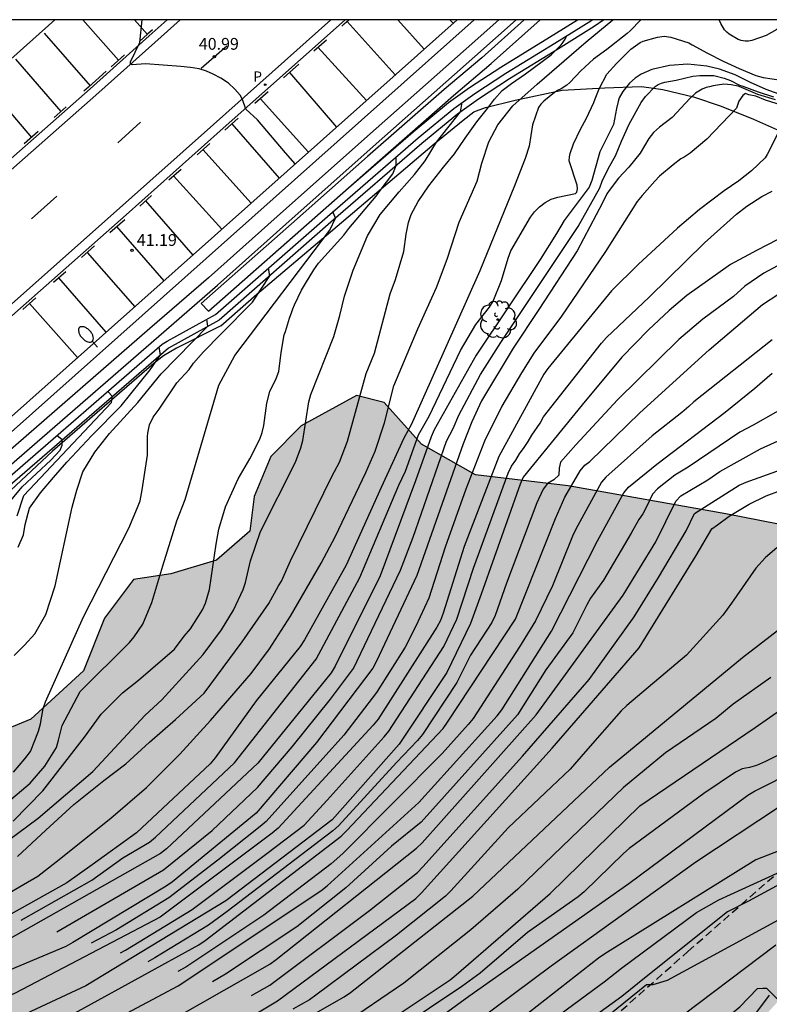
# Model space of a CAD drawing. Units: millimetres. Extents: x 580293 to 580644, y 4794040 to 4794291.
# Drawn here: x 580522 to 580569, y 4794227 to 4794290 of the extents above; entities that cross this region are included whole.
import ezdxf

# ---------------------------------------------------------------- set-up
doc = ezdxf.new("R2010")
doc.units = ezdxf.units.MM
doc.linetypes.add('TRAZOS_NORMALES', pattern=[0.75, 0.5, -0.25])
for name, color, linetype in [('010106', 9, 'Continuous'), ('020104', 34, 'Continuous'), ('020204', 9, 'Continuous'), ('020308', 9, 'Continuous'), ('050104', 4, 'Continuous'), ('060108', 9, 'Continuous'), ('060113', 4, 'Continuous'), ('060128', 7, 'TRAZOS_NORMALES'), ('070104', 3, 'Continuous'), ('070105', 6, 'Continuous'), ('070108', 9, 'VALLA'), ('100106', 63, 'Continuous'), ('100202', 3, 'Continuous'), ('210205', 4, 'Continuous'), ('210305', 4, 'Continuous'), ('250202', 9, 'Continuous'), ('260101', 9, 'Continuous'), ('990504', 63, 'Continuous')]:
    doc.layers.add(name, color=color, linetype=linetype)
doc.layers.add('020105', color=24, linetype='Continuous', lineweight=30)
doc.styles.add('ARIAL', font='ARIAL.TTF', dxfattribs={"height": 1})
doc.styles.add('ROMANS', font='romans__.ttf', dxfattribs={"height": 1})
doc.linetypes.add('VALLA', pattern='A,1,[200,DONOSTI.shx,S=0.1,R=0,X=0,Y=0],1', length=2)

# ---------------------------------------------------------------- blocks, each defined once
blk = doc.blocks.new('COTAPU')
blk.add_circle((0, 0), 0.075)
blk = doc.blocks.new('ARBOL')
blk.add_circle((0, 0), 0.0587)
for centre, radius, start, end in [((-0.564, 0.381), 0.532, 92.28, 254.58), ((-0.28, 0.855), 0.3, 359.28777, 173.60777), ((0.097, 0.97), 0.21, 23.15651, 160.46651), ((0.438, 0.881), 0.24, 301.57804, 139.32804), ((0.656, 0.288), 0.443, 319.85562, 114.76562), ((-0.091, 0.321), 0.12, 119.14, 310.56), ((0.819, -0.249), 0.383, 235.52754, 62.02753), ((-0.556, -0.339), 0.555, 142.64, 266.54), ((-0.039, -0.384), 0.21, 189.64, 323.88), ((0.299, -0.624), 0.532, 224.67, 0.24), ((-0.301, -0.676), 0.45, 213.78, 295.32)]:
    blk.add_arc(centre, radius, start, end)
blk = doc.blocks.new('PLUVI3')
blk.add_circle((0, 0), 0.055)
blk = doc.blocks.new('FAREDI')
blk.add_line((0, 0), (0.5, 0))
blk.add_lwpolyline([(0.5, 0, 0.159986), (0.538, -0.117, 0.106322), (0.675, -0.238, 0.071006), (0.858, -0.309, 0.057309), (1.099, -0.337, 0.057309), (1.339, -0.309, 0.071006), (1.522, -0.238, 0.106322), (1.659, -0.117, 0.159986), (1.697, 0, 0.159986), (1.659, 0.117, 0.106322), (1.522, 0.238, 0.071006), (1.339, 0.309, 0.057309), (1.099, 0.337, 0.057309), (0.858, 0.309, 0.071006), (0.675, 0.238, 0.106322), (0.538, 0.117, 0.159986)], format="xyb", close=True)

msp = doc.modelspace()

# ---------------------------------------------------------------- hatches: boundary and pattern name
at = {"layer": '990504'}
msp.add_hatch(color=256, dxfattribs=at).paths.add_polyline_path([(580515.6, 4794195.942), (580514.274, 4794196.027), (580512.511, 4794196.942), (580510.472, 4794197.702), (580509.52, 4794196.895), (580506.448, 4794194.749), (580504.193, 4794195.446), (580502.518, 4794197.071), (580499.306, 4794197.855), (580497.859, 4794197.384), (580489.628, 4794196.72), (580485.526, 4794196.635), (580482.225, 4794196.833), (580479.513, 4794196.416), (580477.082, 4794195.539), (580474.647, 4794195.464), (580471.467, 4794196.002), (580467.64, 4794196.504), (580463.291, 4794196.51), (580461.716, 4794196.841), (580459.738, 4794197.508), (580458.874, 4794197.565), (580456.93, 4794197.862), (580454.831, 4794198.036), (580451.715, 4794198.357), (580450.478, 4794198.905), (580446.769, 4794200.241), (580443.155, 4794201.455), (580441.084, 4794202.214), (580439.969, 4794203.04), (580439.933, 4794203.935), (580440.945, 4794205.051), (580442.515, 4794205.491), (580444.208, 4794206.149), (580446.821, 4794207.582), (580449.031, 4794209.507), (580453.172, 4794213.539), (580457.408, 4794216.925), (580459.711, 4794218.696), (580462.017, 4794219.973), (580463.125, 4794220.288), (580464.672, 4794219.556), (580466.036, 4794218.3), (580466.533, 4794217.593), (580467.309, 4794216.796), (580469.161, 4794216.436), (580472.548, 4794217.535), (580477.278, 4794220.985), (580481.488, 4794223.754), (580484.09, 4794227.222), (580486.398, 4794228.098), (580488.463, 4794228.326), (580490.954, 4794229.666), (580493.441, 4794231.623), (580495.557, 4794233.702), (580496.997, 4794235.345), (580498.314, 4794237.017), (580500.342, 4794238.417), (580502.311, 4794239.199), (580504.28, 4794240.197), (580506.121, 4794241.75), (580507.255, 4794243.02), (580508.48, 4794244.661), (580509.52, 4794246.178), (580511.021, 4794247.945), (580511.513, 4794248.256), (580512.805, 4794248.819), (580513.391, 4794248.729), (580516.096, 4794247.351), (580517.683, 4794245.406), (580519.89, 4794244.697), (580522.275, 4794245.665), (580525.635, 4794248.751), (580526.963, 4794252.105), (580528.821, 4794254.575), (580531.206, 4794254.926), (580534.121, 4794255.805), (580536.242, 4794257.656), (580536.51, 4794259.863), (580537.573, 4794262.422), (580539.518, 4794264.363), (580543.052, 4794266.301), (580544.818, 4794265.857), (580547.199, 4794263.205), (580550.64, 4794261.258), (580556.556, 4794260.544), (580566.619, 4794258.766), (580576.595, 4794256.81), (580582.067, 4794254.508), (580583.475, 4794250.532), (580581.969, 4794247.267), (580580.021, 4794242.766), (580575.859, 4794234.206), (580565.072, 4794222.299), (580561.447, 4794218.772), (580558.971, 4794216.126), (580554.992, 4794211.627), (580552.428, 4794209.158), (580549.069, 4794206.514), (580545.71, 4794203.339), (580540.052, 4794198.225), (580534.483, 4794193.375), (580528.119, 4794188.439), (580524.318, 4794185.883), (580520.254, 4794183.504), (580518.224, 4794184.39), (580517.345, 4794188.099), (580517.259, 4794189.866)])

# ---------------------------------------------------------------- linework, layer by layer
at = {"layer": '010106', "flags": 128}
msp.add_lwpolyline([(580294.209, 4794040.274), (580644.199, 4794040.266), (580644.205, 4794290.259), (580294.215, 4794290.267)], close=True, dxfattribs=at)
at = {"layer": '020104', "flags": 128}
for points, elevation in [([(580519.688, 4794233.915), (580522.711, 4794235.663), (580523.892, 4794236.567), (580527.381, 4794239.355), (580529.652, 4794241.304), (580531.766, 4794243.428), (580533.727, 4794245.592), (580536.338, 4794248.581), (580537.501, 4794250.147), (580538.841, 4794252.23), (580540.803, 4794255.607), (580541.699, 4794257.344), (580543.652, 4794261.39), (580544.245, 4794262.758), (580544.836, 4794264.571), (580545.428, 4794266.926), (580546.967, 4794270.556), (580548.162, 4794273.2), (580548.839, 4794275.001), (580549.598, 4794277.362), (580550.756, 4794279.98), (580551.049, 4794281.115), (580551.494, 4794282.47), (580552.056, 4794283.567), (580553.016, 4794284.769), (580554.571, 4794286.146), (580557.705, 4794288.852), (580559.399, 4794290.261)], 49.5), ([(580539.134, 4794281.069), (580538.517, 4794281.775), (580536.738, 4794283.886), (580535.994, 4794284.566), (580535.766, 4794285.171), (580535.628, 4794285.458), (580535.276, 4794285.842), (580534.876, 4794286.211), (580534.402, 4794286.539), (580533.896, 4794286.801), (580533.479, 4794286.981), (580533.005, 4794287.129), (580532.457, 4794287.212), (580531.844, 4794287.278), (580529.596, 4794287.452), (580528.727, 4794287.392), (580528.623, 4794287.453), (580528.639, 4794287.577), (580529.221, 4794288.81), (580529.374, 4794290.262)], 41), ([(580521.428, 4794236.92), (580523.222, 4794238.593), (580525.015, 4794240.219), (580526.926, 4794241.751), (580528.325, 4794242.813), (580529.839, 4794244.203), (580531.494, 4794245.64), (580533.334, 4794247.337), (580535.75, 4794250.605), (580537.445, 4794253.049), (580538.071, 4794254.177), (580538.257, 4794254.459), (580538.829, 4794255.759), (580541.493, 4794261.193), (580541.969, 4794262.061), (580542.465, 4794263.398), (580543.664, 4794267.713), (580544.189, 4794269.002), (580545.2, 4794272.785), (580545.527, 4794273.711), (580546.063, 4794275.492), (580546.216, 4794276.6), (580546.37, 4794277.326), (580546.537, 4794277.836), (580546.984, 4794278.677), (580547.661, 4794279.67), (580548.593, 4794280.867), (580549.295, 4794281.72), (580549.972, 4794282.713), (580550.726, 4794283.745), (580551.415, 4794284.611), (580551.862, 4794285.209), (580552.347, 4794285.744), (580552.947, 4794286.19), (580553.827, 4794286.813), (580555.461, 4794288.035), (580556.099, 4794288.659), (580556.239, 4794288.837), (580556.354, 4794289.015), (580556.475, 4794289.255)], 49), ([(580521.654, 4794232.852), (580526.157, 4794235.404), (580528.147, 4794236.819), (580529.84, 4794237.83), (580530.217, 4794238.143), (580535.26, 4794242.885), (580540.479, 4794249.506), (580543.265, 4794254.701), (580545.749, 4794260.579), (580546.166, 4794261.48), (580547.012, 4794263.788), (580547.693, 4794264.987), (580549.689, 4794269.181), (580550.666, 4794270.823), (580551.536, 4794271.935), (580551.762, 4794272.32), (580552.293, 4794273.635), (580552.736, 4794275.067), (580552.906, 4794275.527), (580554.151, 4794277.679), (580554.414, 4794278.025), (580554.719, 4794278.325), (580555.078, 4794278.603), (580555.469, 4794278.815), (580555.899, 4794278.948), (580557.023, 4794279.18), (580557.098, 4794279.274), (580557.156, 4794279.484), (580557.122, 4794279.706), (580556.621, 4794281.272), (580556.645, 4794281.517), (580556.692, 4794281.739), (580556.891, 4794282.358), (580557.336, 4794283.28), (580557.734, 4794283.992), (580558.191, 4794284.985), (580558.273, 4794285.23), (580558.531, 4794285.849), (580559.023, 4794286.783), (580559.631, 4794287.483), (580560.555, 4794288.393), (580561.14, 4794288.813), (580561.35, 4794288.894), (580562.25, 4794289.162), (580562.682, 4794289.208), (580563.115, 4794289.149), (580564.259, 4794288.786), (580564.469, 4794288.657), (580565.438, 4794288.13), (580566.454, 4794287.626), (580567.47, 4794287.158), (580568.532, 4794286.712), (580568.766, 4794286.654), (580568.999, 4794286.572), (580570.144, 4794286.407)], 50.5), ([(580570.781, 4794285.237), (580569.188, 4794285.812), (580568.181, 4794286.26), (580567.213, 4794286.745), (580566.206, 4794287.104), (580565.404, 4794287.296), (580564.193, 4794287.425), (580563.02, 4794287.337), (580561.897, 4794287.084), (580561.221, 4794286.791), (580560.826, 4794286.537), (580560.469, 4794286.218), (580560.034, 4794285.696), (580559.817, 4794285.276), (580559.74, 4794285.046), (580559.638, 4794284.6), (580559.445, 4794283.594), (580558.564, 4794281.835), (580558.064, 4794280.013), (580557.987, 4794279.796), (580557.885, 4794279.58), (580556.303, 4794277.472), (580555.808, 4794276.644), (580554.77, 4794274.974), (580550.693, 4794268.875), (580548.005, 4794264.122), (580547.808, 4794263.676), (580546.816, 4794260.864), (580544.566, 4794254.804), (580541.677, 4794249.051), (580541.423, 4794248.633), (580536.749, 4794242.87), (580530.929, 4794237.398), (580530.533, 4794237.104), (580520.804, 4794231.605)], 51), ([(580523.92, 4794232.111), (580530.724, 4794236.055), (580533.833, 4794238.564), (580536.736, 4794241.308), (580538.936, 4794243.901), (580541.383, 4794246.95), (580542.852, 4794248.895), (580545.866, 4794255.176), (580546.659, 4794257.283), (580548.793, 4794263.391), (580549.21, 4794264.195), (580549.572, 4794265.047), (580550.959, 4794267.653), (580552.268, 4794269.694), (580557.2, 4794277.072), (580558.57, 4794279.552), (580558.734, 4794279.973), (580559.132, 4794280.801), (580559.565, 4794281.584), (580559.964, 4794282.529), (580560.444, 4794283.604), (580561.217, 4794284.993), (580561.498, 4794285.378), (580562.106, 4794286.008), (580562.293, 4794286.125), (580562.503, 4794286.218), (580562.726, 4794286.288), (580563.45, 4794286.415), (580564.502, 4794286.659), (580564.957, 4794286.717), (580565.845, 4794286.704), (580566.499, 4794286.54), (580566.908, 4794286.387), (580567.492, 4794286.083), (580567.69, 4794286.024), (580568.671, 4794285.661), (580569.663, 4794285.356)], 51.5), ([(580569.786, 4794285.161), (580568.665, 4794285.507), (580567.607, 4794285.954), (580567.391, 4794286.031), (580566.957, 4794286.108), (580566.486, 4794286.147), (580565.81, 4794286.059), (580565.568, 4794285.983), (580565.351, 4794285.945), (580565.109, 4794285.843), (580564.687, 4794285.576), (580564.33, 4794285.257), (580564.049, 4794284.939), (580563.194, 4794284.035), (580562.39, 4794283.424), (580561.994, 4794283.08), (580561.701, 4794282.686), (580561.139, 4794281.756), (580560.424, 4794280.864), (580559.773, 4794280.164), (580559.16, 4794279.374), (580559.019, 4794279.17), (580558.754, 4794278.594), (580557.135, 4794275.538), (580554.691, 4794271.793), (580553.04, 4794269.328), (580551.031, 4794265.964), (580550.398, 4794264.617), (580549.844, 4794263.233), (580546.896, 4794254.829), (580544.326, 4794249.362), (580544.101, 4794248.922), (580540.501, 4794244.192), (580536.656, 4794239.684), (580531.312, 4794235.3), (580530.908, 4794235.016), (580524.941, 4794231.43), (580524.51, 4794231.185), (580502.865, 4794222.098)], 52), ([(580520.165, 4794237.464), (580522.736, 4794239.355), (580526.221, 4794242.332), (580529.56, 4794245.915), (580530.638, 4794246.909), (580533.263, 4794249.801), (580534.434, 4794251.374), (580535.207, 4794252.62), (580535.809, 4794253.932), (580535.962, 4794254.383), (580536.293, 4794255.775), (580536.915, 4794257.645), (580539.147, 4794262.063), (580539.499, 4794262.971), (580539.623, 4794263.446), (580540.008, 4794265.895), (580540.131, 4794266.371), (580541.607, 4794270.065), (580541.983, 4794271.408), (580542.276, 4794272.646), (580542.839, 4794274.304), (580543.753, 4794276.476), (580544.561, 4794277.842), (580545.766, 4794279.301), (580546.749, 4794280.386), (580547.427, 4794281.261), (580548.153, 4794282.463), (580549.676, 4794284.386), (580549.795, 4794284.995)], 48.5), ([(580570.001, 4794283.147), (580569.247, 4794281.669), (580569.119, 4794281.465), (580568.251, 4794280.638), (580567.434, 4794280.001), (580566.515, 4794279.365), (580564.938, 4794278.165), (580563.538, 4794276.968), (580561.031, 4794274.667), (580559.316, 4794272.975), (580555.267, 4794268.034), (580554.991, 4794267.657), (580552.127, 4794262.416), (580549.927, 4794256.677), (580548.588, 4794252.42), (580548.412, 4794251.96), (580548.174, 4794251.529), (580544.431, 4794245.666), (580544.122, 4794245.279), (580538.048, 4794238.717), (580537.675, 4794238.393), (580530.517, 4794233.038), (580521.273, 4794228.209), (580508.096, 4794222.262)], 53), ([(580521.144, 4794239.166), (580523.029, 4794241.097), (580525.703, 4794244.531), (580526.748, 4794245.988), (580528.122, 4794247.354), (580529.147, 4794248.156), (580531.431, 4794250.135), (580532.058, 4794250.959), (580532.453, 4794251.429), (580533.219, 4794252.641), (580533.414, 4794253.059), (580533.673, 4794253.941), (580534.098, 4794256.829), (580534.257, 4794257.791), (580534.683, 4794259.2), (580535.495, 4794260.992), (580536.234, 4794262.265), (580536.876, 4794263.528), (580537.035, 4794263.947), (580537.144, 4794264.385), (580537.318, 4794265.82), (580537.515, 4794266.569), (580537.918, 4794267.38), (580538.097, 4794267.839), (580538.239, 4794269.05), (580538.432, 4794270.184), (580538.521, 4794270.388), (580538.777, 4794271.242), (580538.931, 4794271.637), (580538.982, 4794271.841), (580539.084, 4794272.096), (580539.545, 4794273.013), (580539.787, 4794273.446), (580540.324, 4794274.312), (580540.63, 4794274.733), (580542.239, 4794276.528), (580542.558, 4794276.948), (580544.307, 4794279.011), (580544.55, 4794279.368), (580545.37, 4794280.429), (580545.584, 4794280.963), (580545.586, 4794281.524)], 48), ([(580527.989, 4794230.78), (580528.316, 4794230.952), (580532.554, 4794233.545), (580533.759, 4794234.425), (580537.336, 4794237.113), (580539.701, 4794238.916), (580541.178, 4794240.511), (580544.817, 4794244.534), (580545.121, 4794244.914), (580548.624, 4794250.293), (580549.455, 4794252.038), (580550.52, 4794255.295), (580552.735, 4794261.353), (580552.932, 4794261.799), (580553.217, 4794262.18), (580553.451, 4794262.597), (580553.752, 4794262.988), (580554.011, 4794263.378), (580554.237, 4794263.768), (580554.759, 4794264.548), (580554.985, 4794264.949), (580558.671, 4794269.644), (580559.001, 4794270.003), (580561.715, 4794272.574), (580565.263, 4794276.036), (580567.303, 4794277.863), (580567.961, 4794278.372), (580568.92, 4794279.002), (580569.574, 4794279.328)], 53.5), ([(580569.896, 4794276.226), (580568.617, 4794275.577), (580566.917, 4794274.665), (580564.125, 4794272.672), (580563.002, 4794271.73), (580561.672, 4794270.493), (580559.98, 4794268.742), (580557.446, 4794265.714), (580553.679, 4794261.109), (580553.487, 4794260.659), (580551.009, 4794253.632), (580550.326, 4794251.765), (580548.809, 4794248.639), (580545.764, 4794244.086), (580541.489, 4794239.261), (580534.708, 4794234.095), (580525.771, 4794228.665), (580515.861, 4794224.051), (580503.39, 4794218.976), (580495.456, 4794216.184), (580491.528, 4794214.841), (580486.198, 4794212.654)], 54), ([(580571.421, 4794275.384), (580569.04, 4794274.1), (580567.824, 4794273.273), (580567.112, 4794272.622), (580565.142, 4794271.168), (580563.609, 4794269.878), (580559.705, 4794266.026), (580557.049, 4794263.154), (580556.062, 4794262.065), (580555.972, 4794261.668), (580555.967, 4794261.221), (580555.642, 4794260.939), (580555.236, 4794260.702), (580554.956, 4794260.337), (580554.56, 4794259.469), (580552.63, 4794254.342), (580551.9, 4794252.278), (580551.69, 4794251.829), (580550.316, 4794249.741), (580549.46, 4794248.007), (580547.261, 4794244.7), (580546.944, 4794244.316), (580545.598, 4794242.897), (580541.903, 4794238.865), (580541.544, 4794238.546), (580534.795, 4794233.404), (580533.597, 4794232.527), (580530.192, 4794230.458), (580529.74, 4794230.207)], 54.5), ([(580521.159, 4794242.29), (580521.88, 4794243.137), (580522.252, 4794243.607), (580522.768, 4794244.905), (580522.895, 4794245.375), (580523.06, 4794246.34), (580523.212, 4794246.784), (580525.626, 4794252.187), (580528.516, 4794257.853), (580529.08, 4794259.157), (580529.237, 4794259.592), (580529.383, 4794260.292), (580529.717, 4794262.509), (580529.705, 4794263.695), (580529.731, 4794263.899), (580529.847, 4794264.434), (580530.077, 4794264.918), (580530.46, 4794265.44), (580531.584, 4794267.109), (580532.365, 4794267.968), (580532.647, 4794268.362), (580533.294, 4794269.094), (580534.392, 4794270.221), (580536.419, 4794272.249), (580537.514, 4794273.946), (580537.425, 4794274.429)], 47), ([(580521.208, 4794249.734), (580521.871, 4794250.378), (580522.53, 4794251.118), (580523.217, 4794252.342), (580523.824, 4794254.177), (580524.912, 4794259.188), (580525.205, 4794260.274), (580525.581, 4794261.442), (580526.354, 4794262.691), (580527.29, 4794263.88), (580529.1, 4794265.853), (580530.592, 4794267.684), (580533.561, 4794270.72), (580533.508, 4794271.178)], 46.5), ([(580569.56, 4794269.851), (580564.565, 4794265.905), (580564.26, 4794265.6), (580563.808, 4794265.221), (580561.914, 4794263.73), (580558.951, 4794261.103), (580558.688, 4794260.781), (580557.038, 4794257.782), (580556.838, 4794257.345), (580555.546, 4794254.172), (580554.473, 4794251.932), (580553.45, 4794250.273), (580550.485, 4794245.708), (580550.177, 4794245.323), (580548.508, 4794243.482), (580542.17, 4794237.112), (580541.433, 4794236.453), (580537.13, 4794233.171), (580532.16, 4794229.862), (580531.649, 4794229.583)], 55.5), ([(580521.458, 4794256.642), (580521.796, 4794257.432), (580521.913, 4794258.082), (580522.18, 4794259.129), (580522.887, 4794260.107), (580523.713, 4794261.085), (580524.568, 4794262.065), (580526.159, 4794263.755), (580528.031, 4794265.656), (580529.888, 4794267.937), (580530.537, 4794268.895), (580530.449, 4794269.393)], 46), ([(580488.88, 4794211.016), (580489.977, 4794211.631), (580493.98, 4794213.29), (580502.479, 4794215.945), (580513.233, 4794219.988), (580521.572, 4794223.284), (580531.666, 4794228.661), (580540.783, 4794234.724), (580541.168, 4794235.034), (580547.018, 4794240.36), (580552.031, 4794245.874), (580552.323, 4794246.272), (580555.481, 4794251.291), (580558.429, 4794257.046), (580560.098, 4794260.102), (580560.407, 4794260.46), (580562.209, 4794261.931), (580566.571, 4794265.235), (580568.456, 4794266.777), (580569.576, 4794267.723)], 56), ([(580521.396, 4794258.632), (580521.818, 4794259.928), (580527.412, 4794265.853), (580527.476, 4794266.243), (580527.182, 4794266.563)], 45.5), ([(580572.633, 4794266.835), (580568.361, 4794264.408), (580567.507, 4794263.971), (580564.213, 4794261.738), (580563.367, 4794261.228), (580562.25, 4794260.366), (580561.94, 4794260.005), (580561.539, 4794259.156), (580561.319, 4794258.765), (580561.057, 4794258.402), (580560.58, 4794257.529), (580558.815, 4794254.526), (580557.986, 4794253.376), (580557.742, 4794252.956), (580556.859, 4794251.172), (580555.137, 4794248.815), (580553.312, 4794245.939), (580547.168, 4794239.108), (580545.289, 4794237.582), (580542.361, 4794234.926), (580539.239, 4794232.435), (580534.681, 4794229.404), (580533.853, 4794228.932)], 56.5), ([(580489.678, 4794208.941), (580491.847, 4794210.429), (580495.366, 4794212.222), (580503.961, 4794214.892), (580515.303, 4794218.805), (580527.1, 4794224.126), (580537.518, 4794230.053), (580537.914, 4794230.342), (580546.885, 4794237.449), (580547.245, 4794237.79), (580554.517, 4794245.938), (580560.066, 4794253.574), (580562.148, 4794256.968), (580563.426, 4794259.579), (580563.751, 4794259.919), (580565.469, 4794260.923), (580566.222, 4794261.453), (580568.82, 4794262.912), (580570.603, 4794263.717)], 57), ([(580528.653, 4794222.094), (580538.007, 4794227.702), (580546.843, 4794234.234), (580547.191, 4794234.588), (580555.528, 4794243.819), (580561.079, 4794250.224), (580564.724, 4794256.099), (580565.718, 4794257.808), (580566.091, 4794258.066), (580566.821, 4794258.621), (580568.095, 4794259.37), (580569.179, 4794259.91), (580570.102, 4794260.259)], 58), ([(580569.877, 4794256.589), (580569.154, 4794255.968), (580568.527, 4794255.3), (580566.973, 4794253.065), (580566.414, 4794252.301), (580564.114, 4794249.758), (580560.292, 4794246.545), (580559.93, 4794246.208), (580557.668, 4794243.598), (580556.684, 4794242.492), (580552.731, 4794238.737), (580549.068, 4794234.735), (580548.724, 4794234.381), (580545.607, 4794231.909), (580540.451, 4794228.065), (580540.047, 4794227.78), (580538.996, 4794227.18)], 58.5), ([(580489.193, 4794203.633), (580491.618, 4794204.583), (580491.814, 4794204.687), (580492.23, 4794204.971), (580492.49, 4794205.206), (580495.268, 4794206.704), (580502.409, 4794210.176), (580509.499, 4794212.455), (580521.094, 4794217.026), (580531.442, 4794221.811), (580542.261, 4794227.959), (580542.666, 4794228.24), (580550.472, 4794234.387), (580559.195, 4794242.618), (580567.681, 4794249.599), (580573.986, 4794254.477)], 59), ([(580569.478, 4794248.317), (580567.083, 4794246.634), (580565.981, 4794245.722), (580562.755, 4794243.53), (580560.081, 4794241.317), (580553.337, 4794234.839), (580550.351, 4794232.235), (580546.075, 4794228.828), (580542.131, 4794226.154)], 59.5), ([(580485.607, 4794199.646), (580493.751, 4794201.075), (580499.799, 4794203.237), (580506.01, 4794206.326), (580511.444, 4794208.858), (580518.437, 4794211.467), (580530.576, 4794215.431), (580538.531, 4794219.55), (580538.957, 4794219.804), (580550.217, 4794228.003), (580560.418, 4794235.202), (580568.023, 4794240.82), (580568.449, 4794241.078), (580573.934, 4794243.84)], 61), ([(580570.241, 4794243.532), (580569.142, 4794242.975), (580568.566, 4794242.706), (580568.118, 4794242.588), (580567.654, 4794242.496), (580567.228, 4794242.288), (580565.209, 4794240.924), (580560.447, 4794237.433), (580560.075, 4794237.106), (580557.575, 4794234.659), (580557.188, 4794234.348), (580553.949, 4794232.062), (580550.943, 4794229.484), (580549.759, 4794228.635), (580545.654, 4794225.858), (580544.839, 4794225.269)], 60.5), ([(580570.042, 4794240.073), (580564.709, 4794236.544), (580555.462, 4794229.915), (580550.702, 4794226.365), (580548.733, 4794224.859), (580547.922, 4794224.261)], 61.5), ([(580572.632, 4794238.289), (580568.531, 4794236.694), (580558.898, 4794230.715), (580558.494, 4794230.438), (580546.739, 4794221.246), (580537.172, 4794214.894), (580536.737, 4794214.655), (580526.99, 4794210.781), (580515.97, 4794207.635), (580515.505, 4794207.473), (580507.378, 4794203.807), (580498.033, 4794200.373), (580497.557, 4794200.237), (580488.681, 4794198.734)], 62), ([(580571.31, 4794235.82), (580568.056, 4794234.066), (580566.728, 4794233.394), (580561.533, 4794229.248), (580559.984, 4794227.982), (580551.655, 4794221.964), (580543.593, 4794216.8), (580534.413, 4794212.492), (580524.807, 4794209.143), (580515.522, 4794206.114), (580505.488, 4794201.594), (580495.292, 4794198.867), (580490.359, 4794197.802), (580483.698, 4794196.657)], 63), ([(580484.285, 4794196.356), (580493.534, 4794197.501), (580505.433, 4794200.26), (580513.704, 4794202.863), (580523.897, 4794206.957), (580531.475, 4794209.135), (580541.029, 4794213.284), (580545.104, 4794215.594), (580550.102, 4794219.584), (580553.345, 4794221.869), (580554.867, 4794223.364), (580561.544, 4794228.763), (580561.986, 4794228.763), (580562.889, 4794229.032), (580569.966, 4794232.876)], 64), ([(580489.697, 4794195.614), (580491.52, 4794196.186), (580499.455, 4794197.44), (580509.166, 4794199.509), (580519.944, 4794202.588), (580529.604, 4794205.883), (580534.941, 4794208.01), (580540.546, 4794210.937), (580542.757, 4794212.007), (580544.638, 4794212.508), (580549.406, 4794215.037), (580556.358, 4794219.352), (580564.034, 4794224.509), (580567.505, 4794227.332), (580568.627, 4794228.504), (580568.975, 4794228.529), (580569.199, 4794228.51), (580570.191, 4794227.54)], 66)]:
    msp.add_lwpolyline(points, dxfattribs=dict(at, elevation=elevation))
at = {"layer": '020105', "flags": 128}
for points, elevation in [([(580561.19, 4794290.261), (580560.511, 4794289.546), (580560.32, 4794289.38), (580559.018, 4794288.375), (580558.176, 4794287.751), (580557.372, 4794287), (580556.657, 4794286.261), (580556.465, 4794286.096), (580556.108, 4794285.867), (580555.866, 4794285.753), (580555.674, 4794285.625), (580554.998, 4794285.078), (580554.807, 4794284.874), (580554.653, 4794284.67), (580554.282, 4794283.562), (580554.064, 4794282.211), (580553.821, 4794281.421), (580553.131, 4794279.675), (580550.917, 4794274.264), (580546.542, 4794264.435), (580546.079, 4794263.582), (580544.618, 4794260.43), (580542.389, 4794255.494), (580539.729, 4794250.725), (580539.458, 4794250.311), (580536.653, 4794246.848), (580534.037, 4794243.197), (580533.72, 4794242.816), (580529.005, 4794238.423), (580526.185, 4794236.382), (580524.562, 4794235.238), (580520.25, 4794232.834)], 50), ([(580570.507, 4794290.261), (580570.353, 4794290.056), (580569.868, 4794289.649), (580569.18, 4794289.267), (580568.274, 4794288.95), (580568.057, 4794288.899), (580567.853, 4794288.899), (580567.586, 4794288.95), (580567.394, 4794289.014), (580566.834, 4794289.347), (580566.668, 4794289.461), (580566.528, 4794289.615), (580566.287, 4794290.023), (580566.179, 4794290.261)], 50), ([(580570.574, 4794284.689), (580569.138, 4794285.135), (580568.519, 4794285.381), (580568.087, 4794285.486), (580567.876, 4794285.557), (580567.701, 4794285.44), (580567.444, 4794285.067), (580567.291, 4794284.635), (580565.408, 4794282.651), (580564.332, 4794281.753), (580563.958, 4794281.496), (580563.747, 4794281.391), (580563.256, 4794281.018), (580562.379, 4794280.295), (580562.075, 4794279.98), (580561.268, 4794279.058), (580560.962, 4794278.674), (580558.932, 4794275.49), (580556.139, 4794271.354), (580554.364, 4794268.998), (580553.575, 4794267.758), (580552.317, 4794265.622), (580551.215, 4794263.392), (580550.025, 4794260.339), (580548.713, 4794256.634), (580547.656, 4794253.391), (580546.825, 4794251.595), (580546.162, 4794250.267), (580544.318, 4794247.373), (580542.249, 4794244.66), (580537.276, 4794239.146), (580536.911, 4794238.837), (580534.203, 4794236.67), (580531.067, 4794234.277), (580527.728, 4794232.229), (580526.128, 4794231.389)], 52.5), ([(580520.718, 4794240.307), (580522.221, 4794241.581), (580523.158, 4794242.669), (580523.898, 4794243.864), (580524.037, 4794244.321), (580524.263, 4794245.264), (580525.423, 4794247.435), (580528.565, 4794250.548), (580528.868, 4794250.919), (580529.417, 4794251.729), (580529.983, 4794253.104), (580530.685, 4794255.452), (580531.576, 4794258.31), (580532.125, 4794259.666), (580534.255, 4794266.967), (580535.293, 4794268.853), (580541.345, 4794276.852), (580541.718, 4794277.622), (580541.546, 4794278.032)], 47.5), ([(580507.291, 4794219.612), (580510.471, 4794220.721), (580522.068, 4794225.298), (580532.986, 4794231.284), (580533.39, 4794231.569), (580542.06, 4794238.206), (580542.413, 4794238.551), (580548.576, 4794245.076), (580548.862, 4794245.478), (580553.187, 4794252.048), (580555.749, 4794258.469), (580556.344, 4794259.832), (580557.313, 4794261.511), (580557.608, 4794261.861), (580557.935, 4794262.099), (580561.133, 4794265.205), (580565.556, 4794269.214), (580568.964, 4794272.102), (580571.042, 4794273.465)], 55), ([(580520.696, 4794259.255), (580521.725, 4794260.489), (580523.555, 4794262.178), (580524.146, 4794262.826), (580524.259, 4794263.15), (580524.276, 4794263.472), (580523.933, 4794263.749)], 45), ([(580536.341, 4794228.048), (580537.516, 4794228.714), (580543.876, 4794233.468), (580546.943, 4794235.904), (580547.284, 4794236.265), (580553.636, 4794243.321), (580557.884, 4794248.199), (580560.756, 4794252.189), (580562.326, 4794254.705), (580564.083, 4794257.684), (580564.605, 4794258.789), (580567.468, 4794260.591), (580567.915, 4794260.787), (580573.942, 4794262.949)], 57.5), ([(580514.996, 4794212.069), (580522.788, 4794214.854), (580532.409, 4794219.043), (580540.74, 4794223.531), (580549.02, 4794229.061), (580549.403, 4794229.375), (580555.405, 4794234.549), (580561.12, 4794240.142), (580568.478, 4794245.14), (580572.144, 4794247.699)], 60), ([(580551.225, 4794223.18), (580554.482, 4794225.711), (580558.855, 4794228.914), (580559.964, 4794229.796), (580564.736, 4794233.351), (580566.164, 4794234.142), (580569.892, 4794235.856)], 62.5), ([(580522.388, 4794204.821), (580524.802, 4794205.623), (580535.423, 4794209.663), (580541.614, 4794212.43), (580545.671, 4794214.877), (580547.959, 4794216.566), (580553.557, 4794221.22), (580554.981, 4794221.898), (580557.18, 4794223.082), (580562.932, 4794226.101), (580569.804, 4794231.276)], 65)]:
    msp.add_lwpolyline(points, dxfattribs=dict(at, elevation=elevation))
at = {"layer": '050104'}
for points in [[(580504.825, 4794247.828, 42.599), (580505.181, 4794247.425, 42.596), (580507.575, 4794249.519, 42.667), (580514.206, 4794255.314, 43.549), (580520.453, 4794260.734, 44.464), (580530.657, 4794269.574, 46.033), (580530.964, 4794269.777, 46.115), (580534.051, 4794271.477, 46.59), (580541.189, 4794277.723, 47.454), (580546.99, 4794282.737, 48.179), (580549.259, 4794284.612, 48.453), (580550.596, 4794285.568, 48.581), (580552.587, 4794286.856, 48.769), (580555.703, 4794288.777, 48.966), (580557.99, 4794290.193, 49.074), (580558.087, 4794290.261, 49.081)], [(580542.531, 4794279.547, 47.663), (580546.658, 4794283.115, 48.179), (580548.927, 4794284.99, 48.453), (580550.264, 4794285.946, 48.581), (580552.255, 4794287.234, 48.769), (580555.371, 4794289.155, 48.966), (580557.157, 4794290.261, 49.05)]]:
    msp.add_polyline3d(points, dxfattribs=at)
at = {"layer": '060108'}
for points in [[(580458.914, 4794235.196, 42.873), (580461.348, 4794236.946, 42.856), (580465.032, 4794239.663, 42.803), (580467.878, 4794241.751, 42.721), (580470.241, 4794243.487, 42.64), (580473.954, 4794246.463, 42.511), (580478.3, 4794250.017, 42.378), (580480.417, 4794251.826, 42.351), (580482.382, 4794253.563, 42.318), (580485.866, 4794256.594, 42.238), (580491.306, 4794261.487, 42.039), (580508.234, 4794276.569, 41.605), (580519.382, 4794286.319, 41.277), (580523.796, 4794290.262, 41.178)], [(580550.551, 4794290.261, 40.753), (580546.09, 4794286.286, 40.869), (580518.072, 4794261.385, 41.656), (580501.447, 4794246.76, 42.021), (580491.26, 4794237.589, 42.43), (580487.952, 4794241.332, 42.359)], [(580558.83, 4794290.261, 49.089), (580558.22, 4794289.833, 49.046), (580555.933, 4794288.417, 48.938), (580552.817, 4794286.496, 48.741), (580550.826, 4794285.208, 48.553), (580549.489, 4794284.252, 48.425), (580547.22, 4794282.377, 48.151), (580541.419, 4794277.363, 47.426), (580534.281, 4794271.117, 46.562), (580531.044, 4794269.334, 46.064), (580520.775, 4794260.439, 44.464), (580514.528, 4794255.019, 43.549), (580507.897, 4794249.224, 42.667), (580505.573, 4794247.191, 42.621), (580504.709, 4794246.432, 42.648), (580504.021, 4794247.122, 42.653)]]:
    msp.add_polyline3d(points, dxfattribs=at)
at = {"layer": '060113'}
for points in [[(580531.803, 4794290.262, 40.916), (580530.177, 4794288.82, 40.958), (580526.413, 4794285.447, 41.041), (580518.278, 4794278.291, 41.258), (580510.944, 4794271.77, 41.418), (580505.605, 4794266.999, 41.573), (580496.068, 4794258.567, 41.849), (580490.468, 4794253.574, 42.004), (580480.924, 4794245.257, 42.274), (580475.968, 4794241.186, 42.348), (580473.303, 4794239.096, 42.423), (580470.291, 4794236.776, 42.529), (580466.441, 4794233.996, 42.629), (580463.624, 4794232.008, 42.699), (580461.161, 4794230.308, 42.782), (580460.932, 4794230.692, 42.774)], [(580461.623, 4794231.389, 42.834), (580463.045, 4794232.279, 42.698), (580463.308, 4794232.46, 42.689), (580466.12, 4794234.445, 42.62), (580469.961, 4794237.218, 42.52), (580472.964, 4794239.532, 42.414), (580475.622, 4794241.616, 42.339), (580480.567, 4794245.678, 42.265), (580490.103, 4794253.988, 41.996), (580495.701, 4794258.98, 41.841), (580505.238, 4794267.411, 41.565), (580510.577, 4794272.182, 41.41), (580517.912, 4794278.704, 41.25), (580526.046, 4794285.86, 41.033), (580529.81, 4794289.232, 40.95), (580530.971, 4794290.262, 40.92)], [(580487.472, 4794241.777, 42.175), (580487.206, 4794242.136, 42.189), (580491.033, 4794245.549, 42.103), (580495.893, 4794249.79, 41.999), (580501.325, 4794254.646, 41.846), (580508.325, 4794260.874, 41.641), (580513.886, 4794265.777, 41.521), (580520.268, 4794271.48, 41.355), (580527.923, 4794278.25, 41.156), (580533.918, 4794283.595, 41.023), (580541.419, 4794290.261, 40.833)], [(580488.21, 4794242.23, 42.201), (580491.466, 4794245.134, 42.128), (580496.326, 4794249.375, 42.024), (580501.758, 4794254.231, 41.871), (580508.758, 4794260.459, 41.666), (580514.319, 4794265.362, 41.546), (580520.701, 4794271.065, 41.38), (580528.356, 4794277.835, 41.181), (580534.351, 4794283.18, 41.048), (580542.134, 4794290.097, 40.851), (580542.319, 4794290.261, 40.845)], [(580549.467, 4794290.261, 40.769), (580545.575, 4794286.793, 40.87), (580517.557, 4794261.892, 41.657), (580500.957, 4794247.304, 42.022), (580491.319, 4794238.628, 42.398), (580489.811, 4794240.335, 42.366), (580488.21, 4794242.23, 42.286)]]:
    msp.add_polyline3d(points, dxfattribs=at)
at = {"layer": '060128'}
msp.add_polyline3d([(580516.997, 4794191.72, 70.176), (580521.238, 4794194.276, 69.788), (580531.049, 4794201.062, 69.108), (580537.944, 4794206.881, 67.006), (580545.811, 4794213.494, 65.858), (580555.448, 4794223.106, 64.896), (580564.2, 4794230.866, 63.66), (580572.244, 4794237.919, 62.008), (580580.289, 4794245.591, 60.048), (580587.361, 4794251.41, 59.518), (580594.252, 4794254.844, 57.77), (580599.639, 4794255.544, 52.411), (580602.643, 4794256.423, 49.205), (580606, 4794257.655, 47.969)], dxfattribs=at)
at = {"layer": '070104'}
msp.add_polyline3d([(580535.635, 4794192.778, 73.641), (580541.015, 4794197.184, 73.185), (580543.475, 4794199.06, 73.112), (580545.4, 4794200.739, 72.573), (580547.97, 4794203.281, 72.045), (580549.982, 4794205.146, 71.78), (580551.951, 4794207.907, 71.271), (580553.538, 4794210.242, 70.603), (580556.142, 4794213.515, 69.659), (580558.985, 4794215.97, 68.822), (580561.369, 4794218.402, 68.182), (580564.432, 4794221.806, 67.719), (580566.466, 4794224.141, 66.821), (580569.399, 4794228.081, 65.838)], dxfattribs=at)
at = {"layer": '070105'}
for points in [[(580552.139, 4794290.261, 46.352), (580550.037, 4794288.406, 46.351), (580544.304, 4794283.32, 46.364), (580538.577, 4794278.251, 46.376), (580533.616, 4794273.817, 46.415), (580529.872, 4794270.57, 46.038), (580519.487, 4794261.574, 44.441), (580513.24, 4794256.154, 43.526), (580506.609, 4794250.359, 42.644), (580504.285, 4794248.326, 42.598), (580497.009, 4794241.943, 42.77), (580491.005, 4794236.718, 42.896), (580487.611, 4794240.693, 42.47), (580486.995, 4794240.254, 42.433), (580487.007, 4794240.241, 42.462)], [(580504.825, 4794247.828, 42.601), (580504.847, 4794247.846, 42.601), (580507.171, 4794249.879, 42.647), (580513.802, 4794255.674, 43.529), (580520.049, 4794261.094, 44.444), (580530.434, 4794270.09, 46.041), (580534.178, 4794273.337, 46.418), (580539.139, 4794277.771, 46.379), (580544.866, 4794282.84, 46.367), (580550.599, 4794287.926, 46.354), (580553.245, 4794290.261, 46.355)], [(580553.742, 4794290.261, 48.508), (580551.047, 4794287.845, 48.548), (580548.644, 4794285.821, 48.444), (580543.76, 4794281.535, 47.843), (580538.891, 4794277.248, 47.147), (580533.137, 4794272.171, 46.399), (580533.605, 4794271.679, 46.355), (580539.489, 4794276.87, 47.147), (580542.531, 4794279.547, 47.663)], [(580542.531, 4794279.547, 47.663), (580544.358, 4794281.157, 47.843), (580549.242, 4794285.443, 48.444), (580551.645, 4794287.467, 48.548), (580554.761, 4794290.261, 48.501)]]:
    msp.add_polyline3d(points, dxfattribs=at)
at = {"layer": '070108'}
for points in [[(580534.393, 4794270.738, 46.874), (580536.689, 4794272.762, 47.069), (580541.398, 4794276.732, 47.679), (580548.014, 4794282.361, 48.415), (580549.853, 4794283.86, 48.7), (580550.535, 4794284.384, 48.745), (580551.282, 4794284.669, 48.979), (580553.18, 4794285.136, 49.427), (580556.175, 4794285.768, 49.987), (580558.883, 4794285.912, 50.601), (580561.205, 4794286.001, 51.263), (580561.702, 4794285.936, 51.39), (580562.596, 4794285.824, 51.7), (580564.548, 4794285.352, 51.95), (580566.307, 4794284.751, 52.322), (580568.388, 4794283.928, 52.807), (580572.78, 4794281.979, 53.454), (580578.229, 4794279.292, 54.272)], [(580534.393, 4794270.738, 46.874), (580531.555, 4794269.323, 46.49), (580530.734, 4794268.836, 46.295), (580530.144, 4794268.366, 46.247), (580523.661, 4794262.756, 45.257), (580519.298, 4794258.708, 44.41), (580510.389, 4794250.843, 43.05), (580505.944, 4794246.814, 42.764)]]:
    msp.add_polyline3d(points, dxfattribs=at)
at = {"layer": '100106', "flags": 128}
msp.add_lwpolyline([(580576.595, 4794256.81), (580566.619, 4794258.766), (580556.556, 4794260.544), (580550.64, 4794261.258), (580547.199, 4794263.205), (580544.818, 4794265.857), (580543.052, 4794266.301), (580539.518, 4794264.363), (580537.573, 4794262.422), (580536.51, 4794259.863), (580536.242, 4794257.656), (580534.121, 4794255.805), (580531.206, 4794254.926), (580528.821, 4794254.575), (580526.963, 4794252.105), (580525.635, 4794248.751), (580522.275, 4794245.665), (580519.89, 4794244.697)], dxfattribs=at)
at = {"layer": '260101'}
for points in [[(580525.597, 4794290.262, 41.05), (580527.865, 4794287.679, 41.012)], [(580528.886, 4794290.262, 40.98), (580529.706, 4794289.328, 40.974)], [(580542.11, 4794289.861, 40.856), (580542.272, 4794290.005, 40.852), (580542.561, 4794290.261, 40.843)], [(580542.447, 4794290.16, 40.795), (580545.521, 4794286.745, 40.81)], [(580545.677, 4794290.261, 40.755), (580547.366, 4794288.389, 40.746)], [(580549.01, 4794290.261, 40.687), (580549.214, 4794290.035, 40.686)], [(580530.039, 4794289.623, 40.939), (580529.716, 4794289.337, 40.948), (580529.218, 4794288.891, 40.959)], [(580523.13, 4794289.416, 41.115), (580526.055, 4794286.056, 41.079)], [(580540.33, 4794288.28, 40.901), (580541.131, 4794288.99, 40.881)], [(580533.148, 4794287.171, 41.002), (580534.767, 4794288.594, 40.977)], [(580540.59, 4794288.51, 40.87), (580543.682, 4794285.111, 40.844)], [(580521.287, 4794287.744, 41.197), (580524.185, 4794284.41, 41.107)], [(580528.245, 4794288.019, 40.98), (580527.4, 4794287.262, 40.999)], [(580527.083, 4794286.978, 41.006), (580525.953, 4794285.965, 41.031), (580525.656, 4794285.704, 41.039)], [(580538.395, 4794286.56, 40.95), (580539.364, 4794287.421, 40.926)], [(580538.773, 4794286.896, 40.906), (580541.772, 4794283.413, 40.884)], [(580519.416, 4794286.129, 41.228), (580522.309, 4794282.759, 41.168)], [(580536.571, 4794284.939, 40.996), (580537.411, 4794285.685, 40.975)], [(580536.912, 4794285.242, 40.941), (580539.98, 4794281.82, 40.932)], [(580524.523, 4794284.707, 41.069), (580523.75, 4794284.028, 41.089)], [(580534.64, 4794283.223, 41.045), (580535.493, 4794283.98, 41.024)], [(580527.812, 4794282.405, 41.129), (580529.277, 4794283.729, 41.111)], [(580535.084, 4794283.617, 40.972), (580538.123, 4794280.17, 40.997)], [(580522.744, 4794283.142, 41.116), (580521.842, 4794282.349, 41.14)], [(580532.885, 4794281.658, 41.085), (580533.686, 4794282.372, 41.067)], [(580533.251, 4794281.985, 41.037), (580536.323, 4794278.57, 41.046)], [(580531.078, 4794280.047, 41.125), (580531.853, 4794280.738, 41.107)], [(580531.383, 4794280.319, 41.073), (580534.455, 4794276.91, 41.1)], [(580522.303, 4794277.576, 41.237), (580523.937, 4794279.014, 41.238)], [(580529.217, 4794278.388, 41.166), (580529.967, 4794279.056, 41.149)], [(580529.585, 4794278.716, 41.134), (580532.602, 4794275.263, 41.154)], [(580527.305, 4794276.691, 41.213), (580528.258, 4794277.534, 41.188)], [(580527.736, 4794277.071, 41.162), (580530.749, 4794273.616, 41.199)], [(580525.506, 4794275.1, 41.26), (580526.34, 4794275.838, 41.238)], [(580525.872, 4794275.424, 41.197), (580528.895, 4794271.968, 41.239)], [(580523.722, 4794273.523, 41.306), (580524.499, 4794274.209, 41.286)], [(580524.038, 4794273.803, 41.25), (580527.058, 4794270.335, 41.315)], [(580521.767, 4794271.794, 41.357), (580522.598, 4794272.529, 41.335)], [(580522.183, 4794272.162, 41.31), (580525.255, 4794268.733, 41.352)]]:
    msp.add_polyline3d(points, dxfattribs=at)

# ---------------------------------------------------------------- block references
at = {"layer": '020204', "rotation": 359.9987685839998}
for p in [(580533.986, 4794287.908, 40.99), (580528.729, 4794275.564, 41.19)]:
    msp.add_blockref('COTAPU', p, dxfattribs=at)
at = {"layer": '100202', "rotation": 359.9987685839998}
msp.add_blockref('ARBOL', (580552.066, 4794271.146, 52.067), dxfattribs=at)
at = {"layer": '210205', "rotation": 359.9987685839998}
msp.add_blockref('PLUVI3', (580537.227, 4794286.127, 40.881), dxfattribs=at)
at = {"layer": '250202', "rotation": 132.5152685738041}
msp.add_blockref('FAREDI', (580526.528, 4794269.392, 41.266), dxfattribs=at)

# ---------------------------------------------------------------- texts
at = {"layer": '020308', "style": 'ARIAL'}
for s, p in [('40.99', (580532.987, 4794288.352, 40.989)), ('41.19', (580529.03, 4794275.844, 41.189))]:
    msp.add_text(s, height=0.75, rotation=359.99877, dxfattribs=at).set_placement(p)
at = {"layer": '210305', "style": 'ROMANS'}
msp.add_text('P', height=0.65, rotation=359.99877, dxfattribs=at).set_placement((580536.459, 4794286.319, 40.88))

doc.saveas('drawing.dxf')
